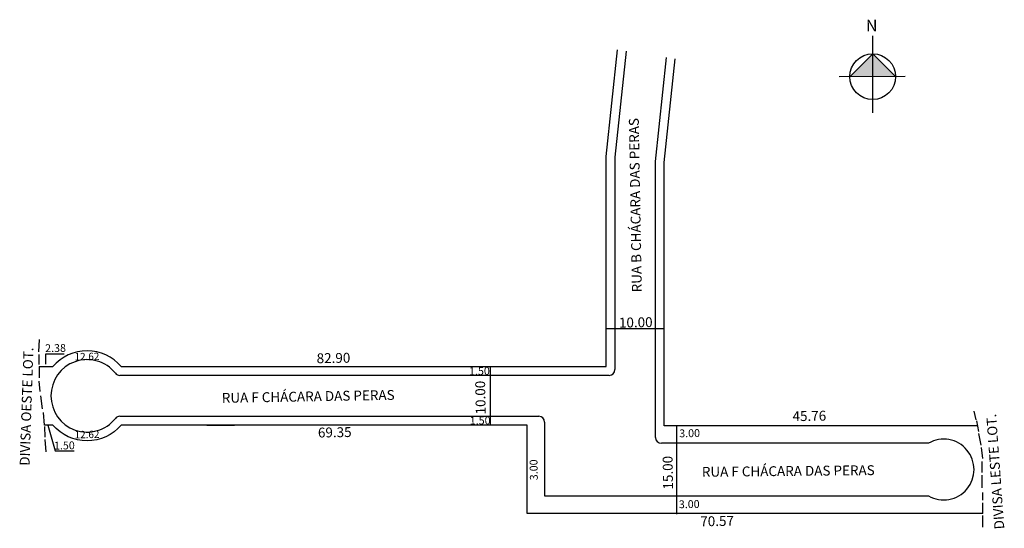
# Model space of a CAD drawing. Extents: x 201365 to 201534, y 1661208 to 1661295.
import ezdxf

# ---------------------------------------------------------------- set-up
doc = ezdxf.new("R2010")
doc.units = 0
doc.header["$MEASUREMENT"] = 0
doc.linetypes.add('DASHED', pattern=[19.05, 12.7, -6.35])
doc.layers.get('0').update_dxf_attribs({"linetype": 'CONTINUOUS'})
doc.layers.add('Layer1', color=7, linetype='DASHED')

msp = doc.modelspace()

# ---------------------------------------------------------------- hatches: boundary and pattern name
at = {"linetype": 'ByBlock'}
for points in [[(201511.05, 1661289.34), (201507.13, 1661285.41), (201511.05, 1661285.42)], [(201514.97, 1661285.42), (201511.05, 1661285.42), (201511.05, 1661289.34)]]:
    msp.add_hatch(color=7, dxfattribs=at).paths.add_polyline_path(points)

# ---------------------------------------------------------------- linework, layer by layer
for p, q in [((201511.06, 1661279.23), (201511.04, 1661292.43)), ((201511.05, 1661289.34), (201507.13, 1661285.41)), ((201514.97, 1661285.42), (201511.05, 1661289.34)), ((201516.62, 1661285.42), (201505.28, 1661285.41))]:
    msp.add_line(p, q, dxfattribs=at)
for p, q in [((201465.41, 1661271.78), (201467.35, 1661290.01)), ((201468.83, 1661289.77), (201466.9, 1661271.62)), ((201473.86, 1661270.88), (201475.75, 1661288.7)), ((201475.35, 1661270.72), (201477.24, 1661288.47)), ((201465.41, 1661235.78), (201465.41, 1661271.78)), ((201466.9, 1661271.62), (201466.9, 1661235.28)), ((201473.85, 1661270.72), (201473.86, 1661270.88)), ((201473.85, 1661223.66), (201473.85, 1661270.72)), ((201475.35, 1661225.66), (201475.35, 1661270.72)), ((201475.35, 1661242.27), (201465.41, 1661242.27)), ((201369.43, 1661236.18), (201369.43, 1661237.95)), ((201369.43, 1661237.95), (201372.58, 1661237.95)), ((201368.27, 1661235.78), (201370.65, 1661235.78)), ((201369.3, 1661235.78), (201370.65, 1661235.78)), ((201382.36, 1661235.78), (201382.51, 1661235.78)), ((201382.36, 1661235.78), (201401.75, 1661235.78)), ((201382.51, 1661235.78), (201465.41, 1661235.78)), ((201445.6, 1661225.78), (201445.6, 1661235.78)), ((201383.37, 1661234.28), (201382.13, 1661234.28)), ((201465.9, 1661234.28), (201383.37, 1661234.28)), ((201382.13, 1661227.28), (201383.37, 1661227.28)), ((201383.37, 1661227.28), (201453.86, 1661227.28)), ((201369.78, 1661225.78), (201371.04, 1661221.36)), ((201397.03, 1661225.78), (201401.75, 1661225.78)), ((201454.86, 1661226.28), (201454.86, 1661213.66)), ((201521.11, 1661225.66), (201475.35, 1661225.66)), ((201477.48, 1661210.55), (201477.48, 1661225.55)), ((201528.92, 1661225.66), (201521.11, 1661225.66)), ((201520.61, 1661222.66), (201474.85, 1661222.66)), ((201371.04, 1661221.36), (201374.28, 1661221.36)), ((201454.86, 1661213.66), (201520.61, 1661213.66))]:
    msp.add_line(p, q)
msp.add_lwpolyline([(201529.9, 1661210.66), (201522.43, 1661210.66), (201451.86, 1661210.66), (201451.86, 1661225.78), (201382.51, 1661225.78), (201382.36, 1661225.78, -0.460989), (201370.65, 1661225.78), (201369.22, 1661225.78)], format="xyb")
msp.add_circle((201511.05, 1661285.42), 3.92, dxfattribs=at)
for centre, radius, start, end in [((201376.51, 1661230.78), 6.2, 38.6912, 321.3088), ((201376.51, 1661230.78), 7.7, 40.5017, 139.4983), ((201465.9, 1661235.28), 1, 270, 0), ((201382.13, 1661235.28), 1, 218.6912, 270), ((201382.13, 1661226.28), 1, 90, 141.3088), ((201453.86, 1661226.28), 1, 0, 90), ((201474.85, 1661223.66), 1, 180, 270), ((201523.21, 1661218.16), 5.2, 239.9267, 120.0733)]:
    msp.add_arc(centre, radius, start, end)
at = {"layer": 'Layer1'}
for p, q in [((201368.26, 1661238.33), (201368.37, 1661240.42)), ((201368.28, 1661236.15), (201368.28, 1661237.85)), ((201368.27, 1661235.78), (201368.28, 1661233.89)), ((201368.48, 1661231.51), (201368.32, 1661233.28)), ((201368.88, 1661228.55), (201368.6, 1661230.8)), ((201369.22, 1661225.78), (201369.03, 1661227.91)), ((201528.78, 1661226.69), (201528.42, 1661228.17)), ((201369.21, 1661225.54), (201369.27, 1661223.68)), ((201528.82, 1661226.52), (201529.15, 1661224.67)), ((201529.15, 1661224.35), (201529.59, 1661222.33)), ((201369.27, 1661223.32), (201369.42, 1661221.22)), ((201529.62, 1661221.93), (201529.85, 1661220.04)), ((201529.8, 1661217.66), (201529.8, 1661219.52)), ((201529.81, 1661215.02), (201529.81, 1661217.18)), ((201529.9, 1661212.9), (201529.9, 1661214.26)), ((201529.9, 1661210.66), (201529.9, 1661212.44)), ((201529.87, 1661210.31), (201529.87, 1661208.27))]:
    msp.add_line(p, q, dxfattribs=at)

# ---------------------------------------------------------------- texts
at = {"linetype": 'ByBlock', "insert": (201511.86, 1661293.17), "char_height": 2, "width": 10.7304, "attachment_point": 1, "rotation": 180.0673}
msp.add_mtext('{\\fArial|b1|i0|c0|p34;N}', dxfattribs=at)
at = {"attachment_point": 1}
for s, insert, char_height, width, rotation in [('RUA B CHÁCARA DAS PERAS ', (201469.82, 1661248.48), 1.6915, 48.0649, 91.0259), ('10.00', (201467.57, 1661244.15), 1.692, 16.856, 1.0259), ('DIVISA OESTE LOT.', (201364.95, 1661218.85), 1.6915, 48.0649, 88.0948), ('2.38', (201369.31, 1661239.6), 1.343, 13.3813, 1.0259), ('12.62', (201374.34, 1661238.1), 1.249, 12.4507, 1.0259), ('82.90', (201415.8, 1661238.05), 1.692, 16.856, 1.0259), ('1.50', (201441.9, 1661235.66), 1.343, 13.3813, 1.0259), ('RUA F CHÁCARA DAS PERAS ', (201399.56, 1661231.26), 1.6915, 39.4523, 1.0259), ('10.00', (201443.07, 1661227.58), 1.692, 16.856, 91.0259), ('1.50', (201442.03, 1661227.19), 1.343, 13.3813, 1.0259), ('45.76', (201497.3, 1661228.13), 1.692, 16.856, 1.0259), ('DIVISA LESTE LOT. ', (201531.91, 1661207.87), 1.6915, 34.8368, 94.1385), ('69.35', (201416.02, 1661225.33), 1.692, 16.856, 1.0259), ('12.62', (201374.35, 1661224.75), 1.249, 12.4507, 1.0259), ('3.00', (201477.9, 1661225.02), 1.343, 13.3813, 1.0259), ('1.50', (201370.82, 1661222.92), 1.343, 13.3813, 1.0259), ('15.00', (201475.17, 1661214.72), 1.692, 16.856, 91.0259), ('3.00', (201452.35, 1661216.32), 1.343, 13.3813, 91.0259), ('RUA F CHÁCARA DAS PERAS ', (201481.78, 1661218.61), 1.6915, 41.6908, 0.5756), ('3.00', (201477.83, 1661212.88), 1.343, 13.3813, 1.0259), ('70.57', (201481.5, 1661210.13), 1.692, 16.856, 1.0259)]:
    msp.add_mtext(s, dxfattribs=dict(at, insert=insert, char_height=char_height, width=width, rotation=rotation))

doc.saveas('drawing.dxf')
